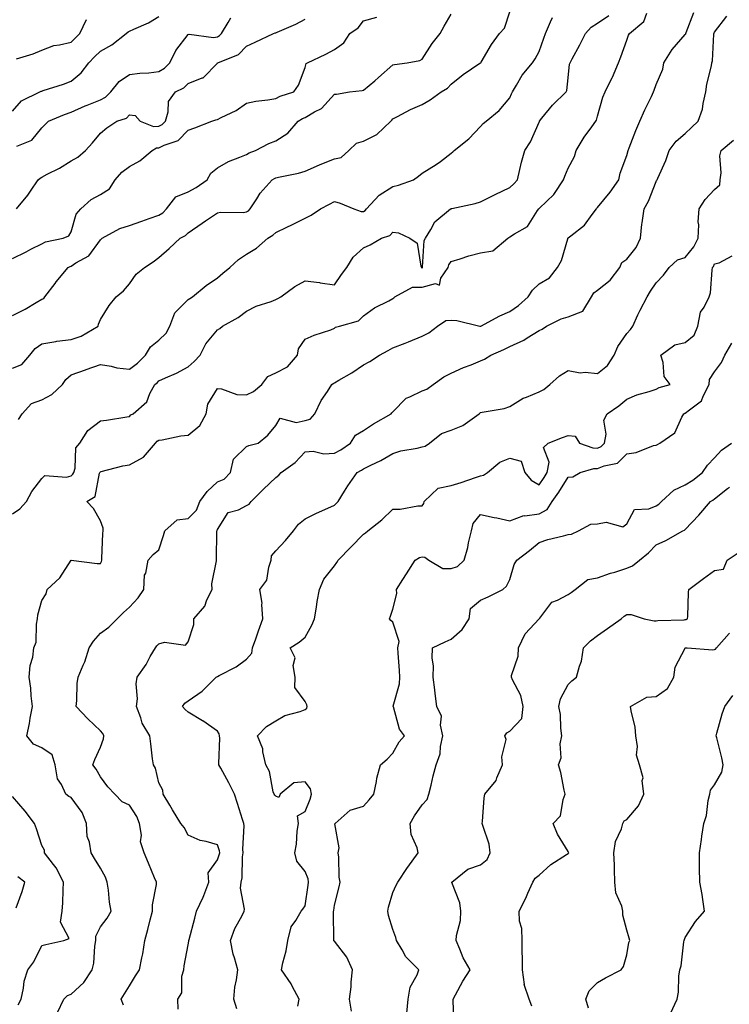
# Model space of a CAD drawing. Units: inches. Extents: x 1008083 to 1010723, y 7242458 to 7245098.
# Drawn here: x 1008700 to 1008943, y 7242720 to 7243057 of the extents above; entities that cross this region are included whole.
import ezdxf

# ---------------------------------------------------------------- set-up
doc = ezdxf.new("R2010")
doc.units = ezdxf.units.IN
doc.header["$MEASUREMENT"] = 0
doc.layers.add('Contour_10087242', color=7, linetype='Continuous', true_color=0x1d2828)

msp = doc.modelspace()

# ---------------------------------------------------------------- linework, layer by layer
at = {"layer": 'Contour_10087242'}
for points in [[(1008698.05, 7242937.51, 2941), (1008701.22, 7242938.75, 2941), (1008703.91, 7242941.92, 2941), (1008705.73, 7242944.24, 2941), (1008708.05, 7242945.85, 2941), (1008712.82, 7242946.69, 2941), (1008713.16, 7242946.81, 2941), (1008718.05, 7242947.37, 2941), (1008721.46, 7242948.51, 2941), (1008727.28, 7242951.92, 2941), (1008727.4, 7242952.57, 2941), (1008728.05, 7242954.21, 2941), (1008731.06, 7242958.91, 2941), (1008733.44, 7242961.92, 2941), (1008736, 7242963.97, 2941), (1008738.05, 7242966.39, 2941), (1008740.33, 7242969.64, 2941), (1008743.17, 7242971.92, 2941), (1008746.09, 7242973.88, 2941), (1008748.05, 7242975.34, 2941), (1008751.52, 7242978.45, 2941), (1008755.34, 7242981.92, 2941), (1008757.12, 7242982.85, 2941), (1008758.05, 7242983.81, 2941), (1008762.86, 7242987.11, 2941), (1008763.97, 7242987.84, 2941), (1008768.05, 7242990.57, 2941), (1008769.16, 7242990.81, 2941), (1008776.9, 7242990.77, 2941), (1008778.05, 7242990.93, 2941), (1008778.65, 7242991.32, 2941), (1008779.29, 7242991.92, 2941), (1008781.58, 7242995.45, 2941), (1008782.67, 7242997.3, 2941), (1008786.81, 7243001.92, 2941), (1008787.59, 7243002.38, 2941), (1008788.05, 7243002.59, 2941), (1008788.94, 7243002.81, 2941), (1008795.79, 7243004.18, 2941), (1008798.05, 7243004.8, 2941), (1008802.98, 7243006.99, 2941), (1008803.22, 7243007.09, 2941), (1008808.05, 7243009.08, 2941), (1008810.43, 7243009.54, 2941), (1008813.03, 7243011.92, 2941), (1008815.61, 7243014.36, 2941), (1008818.05, 7243015.13, 2941), (1008822.63, 7243017.34, 2941), (1008827.34, 7243021.92, 2941), (1008827.68, 7243022.29, 2941), (1008828.05, 7243022.7, 2941), (1008829.62, 7243023.49, 2941), (1008834.09, 7243025.88, 2941), (1008838.05, 7243027.64, 2941), (1008840.76, 7243029.21, 2941), (1008844.63, 7243031.92, 2941), (1008846.76, 7243033.21, 2941), (1008848.05, 7243034.6, 2941), (1008852.04, 7243037.93, 2941), (1008857.85, 7243041.72, 2941), (1008858.05, 7243041.86, 2941), (1008858.11, 7243041.92, 2941), (1008858.2, 7243042.07, 2941), (1008861.84, 7243048.13, 2941), (1008864.56, 7243051.92, 2941), (1008866.24, 7243053.73, 2941), (1008868.05, 7243059.29, 2941)], [(1008698.05, 7242955.57, 2942), (1008702.29, 7242957.68, 2942), (1008706.09, 7242959.96, 2942), (1008708.05, 7242961.08, 2942), (1008708.67, 7242961.3, 2942), (1008709.03, 7242961.92, 2942), (1008712.54, 7242966.41, 2942), (1008712.98, 7242966.99, 2942), (1008717.01, 7242971.92, 2942), (1008717.66, 7242972.31, 2942), (1008718.05, 7242972.44, 2942), (1008719.6, 7242973.47, 2942), (1008724.05, 7242975.92, 2942), (1008728.05, 7242981.41, 2942), (1008728.32, 7242981.65, 2942), (1008728.64, 7242981.92, 2942), (1008734.75, 7242985.22, 2942), (1008738.05, 7242986.28, 2942), (1008742.22, 7242987.75, 2942), (1008744.76, 7242988.63, 2942), (1008748.05, 7242989.77, 2942), (1008749.38, 7242990.59, 2942), (1008750.66, 7242991.92, 2942), (1008753.84, 7242996.13, 2942), (1008758.05, 7242997.84, 2942), (1008760.76, 7242999.21, 2942), (1008764.54, 7243001.92, 2942), (1008765.82, 7243004.15, 2942), (1008768.05, 7243005.96, 2942), (1008771.8, 7243008.17, 2942), (1008775.71, 7243009.58, 2942), (1008778.05, 7243010.6, 2942), (1008778.9, 7243011.07, 2942), (1008781.06, 7243011.92, 2942), (1008785.67, 7243014.3, 2942), (1008788.05, 7243015.25, 2942), (1008792.12, 7243017.85, 2942), (1008795.73, 7243021.92, 2942), (1008797.15, 7243022.82, 2942), (1008798.05, 7243023.18, 2942), (1008801.25, 7243025.12, 2942), (1008803.66, 7243026.31, 2942), (1008808.05, 7243031.14, 2942), (1008808.78, 7243031.19, 2942), (1008813.26, 7243031.92, 2942), (1008817.53, 7243032.44, 2942), (1008818.05, 7243032.55, 2942), (1008821.85, 7243035.72, 2942), (1008823.16, 7243036.81, 2942), (1008828.05, 7243041.2, 2942), (1008828.63, 7243041.34, 2942), (1008832.9, 7243041.92, 2942), (1008837.29, 7243042.68, 2942), (1008838.05, 7243043.11, 2942), (1008841.55, 7243048.42, 2942), (1008844.26, 7243051.92, 2942), (1008845.6, 7243054.37, 2942), (1008848.05, 7243058.52, 2942)], [(1008698.05, 7242887.75, 2939), (1008700.46, 7242889.51, 2939), (1008702.76, 7242891.92, 2939), (1008704.57, 7242895.4, 2939), (1008708.05, 7242899.79, 2939), (1008709.09, 7242900.88, 2939), (1008716.42, 7242900.29, 2939), (1008718.05, 7242900.79, 2939), (1008718.68, 7242901.29, 2939), (1008719, 7242901.92, 2939), (1008719.44, 7242903.31, 2939), (1008719.7, 7242910.27, 2939), (1008720.98, 7242911.92, 2939), (1008723.73, 7242916.24, 2939), (1008728.05, 7242919.53, 2939), (1008730.19, 7242919.78, 2939), (1008737.04, 7242920.91, 2939), (1008738.05, 7242921.05, 2939), (1008738.43, 7242921.54, 2939), (1008739.21, 7242921.92, 2939), (1008743.94, 7242926.03, 2939), (1008744.97, 7242928.84, 2939), (1008746.61, 7242931.92, 2939), (1008747.42, 7242932.55, 2939), (1008748.05, 7242933.15, 2939), (1008750.35, 7242934.22, 2939), (1008754.13, 7242935.84, 2939), (1008758.05, 7242937.94, 2939), (1008760.14, 7242939.83, 2939), (1008762.17, 7242941.92, 2939), (1008764.11, 7242945.86, 2939), (1008768.05, 7242950.61, 2939), (1008768.92, 7242951.05, 2939), (1008769.83, 7242951.92, 2939), (1008775.11, 7242954.86, 2939), (1008778.05, 7242956.99, 2939), (1008781.28, 7242958.69, 2939), (1008786.46, 7242960.33, 2939), (1008788.05, 7242960.96, 2939), (1008788.69, 7242961.28, 2939), (1008789.78, 7242961.92, 2939), (1008794.58, 7242965.39, 2939), (1008798.05, 7242967.34, 2939), (1008802.95, 7242966.82, 2939), (1008803.24, 7242966.73, 2939), (1008808.05, 7242966, 2939), (1008810.44, 7242969.53, 2939), (1008812.3, 7242971.92, 2939), (1008814.51, 7242975.46, 2939), (1008818.05, 7242978.7, 2939), (1008820.24, 7242979.73, 2939), (1008824.19, 7242981.92, 2939), (1008827.05, 7242982.92, 2939), (1008828.05, 7242984.04, 2939), (1008829.95, 7242983.82, 2939), (1008833.89, 7242981.92, 2939), (1008836.36, 7242980.23, 2939), (1008837.6, 7242972.37, 2939), (1008837.81, 7242971.92, 2939), (1008837.96, 7242971.83, 2939), (1008838.05, 7242971.84, 2939), (1008838.12, 7242971.85, 2939), (1008838.16, 7242971.92, 2939), (1008838.21, 7242972.08, 2939), (1008838.76, 7242981.21, 2939), (1008839.17, 7242981.92, 2939), (1008841.03, 7242984.9, 2939), (1008842.38, 7242987.59, 2939), (1008847.73, 7242991.92, 2939), (1008847.95, 7242992.02, 2939), (1008848.05, 7242992.05, 2939), (1008848.23, 7242992.1, 2939), (1008856.21, 7242993.76, 2939), (1008858.05, 7242994.35, 2939), (1008863.01, 7242996.88, 2939), (1008863.06, 7242996.91, 2939), (1008868.05, 7242999.32, 2939), (1008869.42, 7243000.55, 2939), (1008870.64, 7243001.92, 2939), (1008871.53, 7243005.4, 2939), (1008872.08, 7243007.89, 2939), (1008873.21, 7243011.92, 2939), (1008875.07, 7243014.9, 2939), (1008878.05, 7243021.6, 2939), (1008878.17, 7243021.8, 2939), (1008878.24, 7243021.92, 2939), (1008879.05, 7243022.92, 2939), (1008882.59, 7243027.38, 2939), (1008887.26, 7243031.92, 2939), (1008887.58, 7243032.39, 2939), (1008888.05, 7243036.71, 2939), (1008888.51, 7243041.46, 2939), (1008888.66, 7243041.92, 2939), (1008889.34, 7243043.21, 2939), (1008891.95, 7243048.02, 2939), (1008893.94, 7243051.92, 2939), (1008895.92, 7243054.05, 2939), (1008898.05, 7243055.47, 2939), (1008901.89, 7243058.08, 2939)], [(1008698.05, 7243025.38, 2946), (1008701.04, 7243028.93, 2946), (1008707.29, 7243031.92, 2946), (1008707.83, 7243032.14, 2946), (1008708.05, 7243032.21, 2946), (1008708.51, 7243032.38, 2946), (1008715.38, 7243034.59, 2946), (1008718.05, 7243035.65, 2946), (1008721.52, 7243038.45, 2946), (1008724.11, 7243041.92, 2946), (1008726.09, 7243043.88, 2946), (1008728.05, 7243045.82, 2946), (1008731.94, 7243048.03, 2946), (1008736.81, 7243051.92, 2946), (1008737.5, 7243052.47, 2946), (1008738.05, 7243052.67, 2946), (1008739.52, 7243053.39, 2946), (1008744.48, 7243055.49, 2946), (1008748.05, 7243057.75, 2946)], [(1008698.05, 7242974.98, 2943), (1008702.66, 7242977.31, 2943), (1008704.27, 7242978.14, 2943), (1008708.05, 7242980.06, 2943), (1008709.28, 7242980.69, 2943), (1008715.37, 7242981.92, 2943), (1008717.21, 7242982.76, 2943), (1008718.05, 7242984.12, 2943), (1008719.81, 7242990.16, 2943), (1008721.34, 7242991.92, 2943), (1008724.85, 7242995.12, 2943), (1008728.05, 7242996.92, 2943), (1008731.15, 7242998.82, 2943), (1008733.09, 7243001.92, 2943), (1008735.42, 7243004.55, 2943), (1008738.05, 7243006.42, 2943), (1008741.59, 7243008.38, 2943), (1008745.71, 7243011.92, 2943), (1008747.2, 7243012.77, 2943), (1008748.05, 7243012.82, 2943), (1008749.86, 7243013.73, 2943), (1008754.67, 7243015.3, 2943), (1008758.05, 7243018.81, 2943), (1008760.3, 7243019.67, 2943), (1008766.16, 7243021.92, 2943), (1008767.56, 7243022.41, 2943), (1008768.05, 7243022.51, 2943), (1008769.3, 7243023.17, 2943), (1008774.43, 7243025.54, 2943), (1008778.05, 7243028.06, 2943), (1008781.2, 7243028.77, 2943), (1008785.31, 7243029.18, 2943), (1008788.05, 7243029.66, 2943), (1008789.5, 7243030.47, 2943), (1008794.19, 7243031.92, 2943), (1008795.74, 7243034.23, 2943), (1008798.05, 7243040.26, 2943), (1008798.36, 7243041.61, 2943), (1008798.9, 7243041.92, 2943), (1008805.09, 7243044.88, 2943), (1008808.05, 7243046.38, 2943), (1008811.32, 7243048.65, 2943), (1008813.32, 7243051.92, 2943), (1008816.15, 7243053.82, 2943), (1008818.05, 7243056.23, 2943), (1008822.54, 7243057.43, 2943)], [(1008699.31, 7242991.92, 2944), (1008703.29, 7242996.68, 2944), (1008704.16, 7242998.03, 2944), (1008706.78, 7243001.92, 2944), (1008707.5, 7243002.47, 2944), (1008708.05, 7243002.75, 2944), (1008709.9, 7243003.77, 2944), (1008714.04, 7243005.93, 2944), (1008718.05, 7243008.43, 2944), (1008720.32, 7243009.65, 2944), (1008722.96, 7243011.92, 2944), (1008725.39, 7243014.58, 2944), (1008728.05, 7243017.82, 2944), (1008730.31, 7243019.66, 2944), (1008733.71, 7243021.92, 2944), (1008736.96, 7243023.01, 2944), (1008738.05, 7243024.05, 2944), (1008739.97, 7243023.84, 2944), (1008741.62, 7243021.92, 2944), (1008746.26, 7243020.13, 2944), (1008748.05, 7243020.24, 2944), (1008749.17, 7243020.8, 2944), (1008750.26, 7243021.92, 2944), (1008751.24, 7243025.11, 2944), (1008751.32, 7243028.65, 2944), (1008753.75, 7243031.92, 2944), (1008756.63, 7243033.34, 2944), (1008758.05, 7243034.78, 2944), (1008762.84, 7243036.71, 2944), (1008763.21, 7243036.76, 2944), (1008768.05, 7243041.7, 2944), (1008768.13, 7243041.84, 2944), (1008768.22, 7243041.92, 2944), (1008775.27, 7243044.7, 2944), (1008778.05, 7243047.56, 2944), (1008781.03, 7243048.94, 2944), (1008787.23, 7243051.92, 2944), (1008787.84, 7243052.13, 2944), (1008788.05, 7243052.13, 2944), (1008788.46, 7243052.33, 2944), (1008794.85, 7243055.12, 2944), (1008798.05, 7243056.83, 2944)], [(1008699.38, 7243043.25, 2947), (1008705.08, 7243044.89, 2947), (1008708.05, 7243046.16, 2947), (1008712.16, 7243047.81, 2947), (1008714.1, 7243047.97, 2947), (1008718.05, 7243048.97, 2947), (1008719.53, 7243050.44, 2947), (1008721.03, 7243051.92, 2947), (1008723.3, 7243056.67, 2947)], [(1008699.51, 7243013.38, 2945), (1008704.57, 7243015.4, 2945), (1008708.05, 7243019.67, 2945), (1008709.14, 7243020.83, 2945), (1008710.3, 7243021.92, 2945), (1008715.73, 7243024.24, 2945), (1008718.05, 7243024.98, 2945), (1008722.84, 7243027.13, 2945), (1008723.52, 7243027.39, 2945), (1008728.05, 7243029.27, 2945), (1008729.83, 7243030.14, 2945), (1008731.65, 7243031.92, 2945), (1008734.45, 7243035.52, 2945), (1008738.05, 7243037.89, 2945), (1008741.58, 7243038.39, 2945), (1008744.63, 7243038.5, 2945), (1008748.05, 7243038.91, 2945), (1008749.93, 7243040.04, 2945), (1008751.8, 7243041.92, 2945), (1008753.85, 7243046.12, 2945), (1008758.05, 7243051.51, 2945), (1008758.36, 7243051.61, 2945), (1008766.7, 7243050.57, 2945), (1008768.05, 7243050.78, 2945), (1008768.79, 7243051.18, 2945), (1008769.51, 7243051.92, 2945), (1008771.78, 7243055.65, 2945), (1008772.7, 7243057.27, 2945)], [(1008700, 7242919.97, 2940), (1008701.27, 7242921.92, 2940), (1008704.53, 7242925.44, 2940), (1008708.05, 7242926.73, 2940), (1008711.48, 7242928.49, 2940), (1008715.14, 7242931.92, 2940), (1008716.26, 7242933.71, 2940), (1008718.05, 7242935.24, 2940), (1008722.96, 7242937.01, 2940), (1008723.23, 7242937.1, 2940), (1008728.05, 7242938.8, 2940), (1008731.75, 7242938.22, 2940), (1008733.72, 7242937.59, 2940), (1008738.05, 7242937.13, 2940), (1008740.7, 7242939.27, 2940), (1008743.49, 7242941.92, 2940), (1008745.18, 7242944.79, 2940), (1008748.05, 7242947.1, 2940), (1008750.53, 7242949.44, 2940), (1008751.77, 7242951.92, 2940), (1008753.51, 7242956.46, 2940), (1008758.05, 7242960.97, 2940), (1008758.63, 7242961.34, 2940), (1008759.52, 7242961.92, 2940), (1008764.17, 7242965.8, 2940), (1008768.05, 7242968.42, 2940), (1008769.96, 7242970.01, 2940), (1008772.36, 7242971.92, 2940), (1008775.27, 7242974.7, 2940), (1008778.05, 7242976.43, 2940), (1008781.44, 7242978.53, 2940), (1008785.28, 7242981.92, 2940), (1008787.02, 7242982.95, 2940), (1008788.05, 7242983.88, 2940), (1008791.81, 7242985.68, 2940), (1008793.51, 7242986.46, 2940), (1008798.05, 7242988.8, 2940), (1008800.13, 7242989.84, 2940), (1008803.27, 7242991.92, 2940), (1008806.42, 7242993.55, 2940), (1008808.05, 7242994.5, 2940), (1008810, 7242993.87, 2940), (1008814.7, 7242991.92, 2940), (1008817.22, 7242991.09, 2940), (1008818.05, 7242991.12, 2940), (1008818.58, 7242991.39, 2940), (1008819.07, 7242991.92, 2940), (1008823.36, 7242996.61, 2940), (1008828.05, 7242999.66, 2940), (1008829.93, 7243000.04, 2940), (1008835.07, 7243001.92, 2940), (1008836.81, 7243003.16, 2940), (1008838.05, 7243004.18, 2940), (1008842.89, 7243007.08, 2940), (1008844.29, 7243008.16, 2940), (1008848.05, 7243010.96, 2940), (1008848.55, 7243011.42, 2940), (1008849.07, 7243011.92, 2940), (1008854.03, 7243015.94, 2940), (1008858.05, 7243020.1, 2940), (1008858.88, 7243021.09, 2940), (1008859.98, 7243021.92, 2940), (1008864.37, 7243025.6, 2940), (1008868.05, 7243029.9, 2940), (1008868.64, 7243031.33, 2940), (1008868.92, 7243031.92, 2940), (1008870.36, 7243034.23, 2940), (1008872.32, 7243037.65, 2940), (1008875.86, 7243041.92, 2940), (1008876.77, 7243043.2, 2940), (1008878.05, 7243045.74, 2940), (1008879.64, 7243050.33, 2940), (1008880.25, 7243051.92, 2940), (1008882.01, 7243055.88, 2940), (1008882.59, 7243057.38, 2940)], [(1008713.44, 7242717.31, 2938), (1008715.57, 7242721.92, 2938), (1008716.86, 7242723.11, 2938), (1008718.05, 7242723.63, 2938), (1008722.42, 7242727.55, 2938), (1008725.19, 7242731.92, 2938), (1008725.78, 7242734.19, 2938), (1008726.11, 7242739.98, 2938), (1008726.47, 7242741.92, 2938), (1008726.54, 7242743.43, 2938), (1008728.05, 7242746.62, 2938), (1008730.41, 7242749.56, 2938), (1008731.76, 7242751.92, 2938), (1008731.16, 7242755.03, 2938), (1008730.85, 7242759.12, 2938), (1008730.41, 7242761.92, 2938), (1008729.75, 7242763.62, 2938), (1008728.05, 7242766.71, 2938), (1008726.08, 7242769.95, 2938), (1008724.84, 7242771.92, 2938), (1008724.37, 7242775.6, 2938), (1008723.57, 7242777.44, 2938), (1008723.29, 7242781.92, 2938), (1008721.8, 7242785.67, 2938), (1008718.05, 7242790.85, 2938), (1008717.31, 7242791.18, 2938), (1008716.18, 7242791.92, 2938), (1008714.71, 7242795.26, 2938), (1008713.33, 7242797.2, 2938), (1008712.59, 7242801.92, 2938), (1008711.57, 7242805.44, 2938), (1008708.05, 7242807.74, 2938), (1008705.19, 7242809.06, 2938), (1008702.85, 7242811.92, 2938), (1008703.82, 7242816.15, 2938), (1008704.08, 7242817.95, 2938), (1008704.86, 7242821.92, 2938), (1008704.4, 7242825.57, 2938), (1008704.31, 7242828.18, 2938), (1008703.73, 7242831.92, 2938), (1008704.08, 7242835.89, 2938), (1008704.95, 7242838.82, 2938), (1008705.34, 7242841.92, 2938), (1008706.05, 7242843.92, 2938), (1008706.18, 7242850.05, 2938), (1008706.59, 7242851.92, 2938), (1008706.7, 7242853.27, 2938), (1008708.05, 7242858.08, 2938), (1008709.51, 7242860.46, 2938), (1008709.8, 7242861.92, 2938), (1008714.14, 7242865.83, 2938), (1008718.06, 7242871.91, 2938), (1008726.9, 7242870.77, 2938), (1008728.05, 7242870.77, 2938), (1008728.48, 7242871.49, 2938), (1008728.54, 7242871.92, 2938), (1008728.57, 7242872.44, 2938), (1008728.89, 7242881.08, 2938), (1008728.96, 7242881.92, 2938), (1008729.02, 7242882.89, 2938), (1008728.05, 7242885.37, 2938), (1008725.7, 7242889.57, 2938), (1008723.37, 7242891.92, 2938), (1008726.29, 7242893.68, 2938), (1008727.78, 7242901.65, 2938), (1008727.91, 7242901.92, 2938), (1008727.94, 7242902.03, 2938), (1008728.05, 7242902.15, 2938), (1008728.33, 7242902.2, 2938), (1008735.77, 7242904.2, 2938), (1008738.05, 7242904.52, 2938), (1008742.84, 7242907.13, 2938), (1008746.87, 7242911.92, 2938), (1008747.41, 7242912.56, 2938), (1008748.05, 7242912.96, 2938), (1008749.21, 7242913.08, 2938), (1008755.55, 7242914.42, 2938), (1008758.05, 7242914.62, 2938), (1008762.07, 7242917.9, 2938), (1008764.27, 7242921.92, 2938), (1008764.79, 7242925.18, 2938), (1008768.05, 7242930.57, 2938), (1008769.51, 7242930.46, 2938), (1008774.67, 7242928.54, 2938), (1008778.05, 7242928.4, 2938), (1008780.46, 7242929.51, 2938), (1008783.29, 7242931.92, 2938), (1008785.25, 7242934.72, 2938), (1008788.05, 7242935.91, 2938), (1008792.02, 7242937.95, 2938), (1008795.48, 7242941.92, 2938), (1008795.83, 7242944.14, 2938), (1008798.05, 7242947.39, 2938), (1008801.2, 7242948.77, 2938), (1008806.81, 7242950.68, 2938), (1008808.05, 7242951.16, 2938), (1008808.46, 7242951.51, 2938), (1008809.77, 7242951.92, 2938), (1008816.31, 7242953.66, 2938), (1008818.05, 7242955.37, 2938), (1008821.78, 7242958.19, 2938), (1008826.65, 7242960.52, 2938), (1008828.05, 7242961.3, 2938), (1008828.41, 7242961.56, 2938), (1008828.68, 7242961.92, 2938), (1008834.81, 7242965.16, 2938), (1008838.05, 7242965.17, 2938), (1008842.59, 7242966.46, 2938), (1008844.05, 7242965.92, 2938), (1008844.44, 7242968.31, 2938), (1008846.93, 7242971.92, 2938), (1008847.18, 7242972.79, 2938), (1008848.05, 7242974.01, 2938), (1008851.02, 7242974.89, 2938), (1008854.04, 7242975.93, 2938), (1008858.05, 7242976.96, 2938), (1008862.29, 7242977.68, 2938), (1008867.33, 7242981.92, 2938), (1008867.75, 7242982.22, 2938), (1008868.05, 7242982.43, 2938), (1008869.62, 7242983.49, 2938), (1008874.06, 7242985.91, 2938), (1008877.54, 7242991.41, 2938), (1008877.92, 7242991.92, 2938), (1008877.99, 7242991.98, 2938), (1008878.05, 7242992.06, 2938), (1008880.69, 7242994.56, 2938), (1008883.13, 7242996.84, 2938), (1008883.33, 7242997.2, 2938), (1008886.37, 7243001.92, 2938), (1008886.83, 7243003.14, 2938), (1008888.05, 7243005.9, 2938), (1008890.11, 7243009.86, 2938), (1008890.68, 7243011.92, 2938), (1008893.5, 7243016.47, 2938), (1008896.1, 7243019.97, 2938), (1008897.5, 7243021.92, 2938), (1008897.72, 7243022.25, 2938), (1008898.05, 7243023.61, 2938), (1008899.86, 7243030.11, 2938), (1008900.64, 7243031.92, 2938), (1008903.08, 7243036.89, 2938), (1008903.11, 7243036.98, 2938), (1008905.17, 7243041.92, 2938), (1008906.05, 7243043.92, 2938), (1008908.05, 7243049.62, 2938), (1008908.66, 7243051.31, 2938), (1008908.92, 7243051.92, 2938), (1008913.93, 7243056.04, 2938), (1008914.92, 7243058.8, 2938)], [(1008735.92, 7242719.79, 2937), (1008735.18, 7242721.92, 2937), (1008736.26, 7242723.71, 2937), (1008738.05, 7242726.48, 2937), (1008740.1, 7242729.87, 2937), (1008741.45, 7242731.92, 2937), (1008742.19, 7242736.06, 2937), (1008742.58, 7242737.39, 2937), (1008743.2, 7242741.92, 2937), (1008744.28, 7242745.69, 2937), (1008745.09, 7242748.96, 2937), (1008745.89, 7242751.92, 2937), (1008745.83, 7242754.14, 2937), (1008747.21, 7242761.08, 2937), (1008747.18, 7242761.92, 2937), (1008746.58, 7242763.39, 2937), (1008744.47, 7242768.34, 2937), (1008743.06, 7242771.92, 2937), (1008741.82, 7242775.69, 2937), (1008742.06, 7242777.91, 2937), (1008741.4, 7242781.92, 2937), (1008740.49, 7242784.36, 2937), (1008738.05, 7242788.23, 2937), (1008735.5, 7242789.37, 2937), (1008733.04, 7242791.92, 2937), (1008730.62, 7242794.49, 2937), (1008728.05, 7242797.87, 2937), (1008726.59, 7242800.46, 2937), (1008725.42, 7242801.92, 2937), (1008726.18, 7242803.79, 2937), (1008728.05, 7242807.99, 2937), (1008729.09, 7242810.88, 2937), (1008729.21, 7242811.92, 2937), (1008728.86, 7242812.73, 2937), (1008728.05, 7242813.55, 2937), (1008723.78, 7242817.65, 2937), (1008719.8, 7242821.92, 2937), (1008720.05, 7242823.92, 2937), (1008720.16, 7242829.81, 2937), (1008720.5, 7242831.92, 2937), (1008722.19, 7242836.06, 2937), (1008722.76, 7242837.21, 2937), (1008724.2, 7242841.92, 2937), (1008725.74, 7242844.23, 2937), (1008728.05, 7242846.94, 2937), (1008730.9, 7242849.07, 2937), (1008733.77, 7242851.92, 2937), (1008735.98, 7242853.99, 2937), (1008738.05, 7242855.83, 2937), (1008740.97, 7242859, 2937), (1008742.92, 7242861.92, 2937), (1008743.17, 7242866.8, 2937), (1008743.59, 7242867.46, 2937), (1008744.4, 7242871.92, 2937), (1008746.09, 7242873.88, 2937), (1008748.05, 7242875.42, 2937), (1008749.64, 7242880.33, 2937), (1008750.12, 7242881.92, 2937), (1008754.25, 7242885.72, 2937), (1008758.05, 7242886.1, 2937), (1008760.92, 7242889.05, 2937), (1008762.11, 7242891.92, 2937), (1008764.57, 7242895.4, 2937), (1008768.05, 7242898.64, 2937), (1008770.38, 7242899.59, 2937), (1008772.56, 7242901.92, 2937), (1008773.55, 7242906.42, 2937), (1008778.05, 7242910.72, 2937), (1008778.83, 7242911.14, 2937), (1008781.99, 7242911.92, 2937), (1008785.35, 7242914.62, 2937), (1008788.05, 7242917.96, 2937), (1008789.54, 7242920.43, 2937), (1008795.04, 7242918.91, 2937), (1008798.05, 7242919.7, 2937), (1008799.83, 7242920.14, 2937), (1008801.35, 7242921.92, 2937), (1008803.53, 7242926.44, 2937), (1008805.74, 7242929.61, 2937), (1008807.23, 7242931.92, 2937), (1008807.64, 7242932.33, 2937), (1008808.05, 7242932.54, 2937), (1008809.55, 7242933.42, 2937), (1008814.01, 7242935.96, 2937), (1008818.05, 7242938.64, 2937), (1008820.22, 7242939.75, 2937), (1008823.53, 7242941.92, 2937), (1008826.41, 7242943.56, 2937), (1008828.05, 7242944.46, 2937), (1008832.22, 7242946.09, 2937), (1008833.43, 7242946.54, 2937), (1008838.05, 7242948.41, 2937), (1008840.39, 7242949.58, 2937), (1008843.29, 7242951.92, 2937), (1008846.14, 7242953.83, 2937), (1008848.05, 7242953.97, 2937), (1008849.91, 7242953.78, 2937), (1008857.84, 7242951.92, 2937), (1008857.99, 7242951.86, 2937), (1008858.05, 7242951.87, 2937), (1008858.09, 7242951.88, 2937), (1008858.15, 7242951.92, 2937), (1008864.6, 7242955.37, 2937), (1008868.05, 7242956.94, 2937), (1008871.06, 7242958.91, 2937), (1008874.29, 7242961.92, 2937), (1008875.78, 7242964.19, 2937), (1008878.05, 7242966.34, 2937), (1008881.62, 7242968.35, 2937), (1008884.3, 7242971.92, 2937), (1008885.67, 7242974.3, 2937), (1008887.85, 7242981.72, 2937), (1008887.93, 7242981.92, 2937), (1008887.98, 7242981.99, 2937), (1008888.05, 7242982.06, 2937), (1008888.89, 7242982.76, 2937), (1008893.53, 7242986.44, 2937), (1008896.16, 7242990.03, 2937), (1008897.64, 7242991.92, 2937), (1008897.8, 7242992.17, 2937), (1008898.05, 7242992.43, 2937), (1008902.31, 7242997.66, 2937), (1008905.29, 7243001.92, 2937), (1008905.78, 7243004.19, 2937), (1008908.05, 7243010.15, 2937), (1008908.57, 7243011.92, 2937), (1008908.9, 7243012.77, 2937), (1008911.17, 7243018.8, 2937), (1008912.46, 7243021.92, 2937), (1008914.16, 7243025.81, 2937), (1008916.45, 7243030.32, 2937), (1008917.22, 7243031.92, 2937), (1008917.42, 7243032.55, 2937), (1008918.05, 7243034.46, 2937), (1008920.32, 7243039.65, 2937), (1008920.73, 7243041.92, 2937), (1008923.51, 7243046.46, 2937), (1008928.05, 7243051.52, 2937), (1008928.2, 7243051.77, 2937), (1008928.23, 7243051.92, 2937), (1008928.35, 7243052.22, 2937), (1008930.92, 7243059.05, 2937)], [(1008754.63, 7242718.5, 2936), (1008754.49, 7242721.92, 2936), (1008755.9, 7242724.07, 2936), (1008755.94, 7242729.81, 2936), (1008756.55, 7242731.92, 2936), (1008756.67, 7242733.3, 2936), (1008758.05, 7242740.41, 2936), (1008758.29, 7242741.68, 2936), (1008758.31, 7242741.92, 2936), (1008758.39, 7242742.26, 2936), (1008760.4, 7242749.57, 2936), (1008760.88, 7242751.92, 2936), (1008763.25, 7242756.72, 2936), (1008763.41, 7242757.28, 2936), (1008765.17, 7242761.92, 2936), (1008764.86, 7242765.11, 2936), (1008768.05, 7242769.52, 2936), (1008768.72, 7242771.25, 2936), (1008768.84, 7242771.92, 2936), (1008768.75, 7242772.62, 2936), (1008768.05, 7242774.58, 2936), (1008764.23, 7242775.74, 2936), (1008762.2, 7242776.07, 2936), (1008758.05, 7242777.98, 2936), (1008756.72, 7242780.59, 2936), (1008755.51, 7242781.92, 2936), (1008752.76, 7242786.63, 2936), (1008751.77, 7242788.2, 2936), (1008749.48, 7242791.92, 2936), (1008749.44, 7242793.31, 2936), (1008748.05, 7242795.82, 2936), (1008746.93, 7242800.8, 2936), (1008746.17, 7242801.92, 2936), (1008745.9, 7242804.07, 2936), (1008745.26, 7242809.13, 2936), (1008744.92, 7242811.92, 2936), (1008742.36, 7242816.23, 2936), (1008741.92, 7242818.05, 2936), (1008740.45, 7242821.92, 2936), (1008740.71, 7242824.58, 2936), (1008740.3, 7242829.67, 2936), (1008740.61, 7242831.92, 2936), (1008743.66, 7242836.31, 2936), (1008745.12, 7242838.99, 2936), (1008746.84, 7242841.92, 2936), (1008747.36, 7242842.61, 2936), (1008748.05, 7242843.29, 2936), (1008749.99, 7242843.86, 2936), (1008757.15, 7242842.82, 2936), (1008758.05, 7242843.96, 2936), (1008759.99, 7242849.98, 2936), (1008759.98, 7242851.92, 2936), (1008763.73, 7242856.24, 2936), (1008764.5, 7242858.37, 2936), (1008766.26, 7242861.92, 2936), (1008766.15, 7242863.82, 2936), (1008767.78, 7242871.65, 2936), (1008767.75, 7242871.92, 2936), (1008767.8, 7242872.17, 2936), (1008767.89, 7242881.76, 2936), (1008767.91, 7242881.92, 2936), (1008767.98, 7242881.99, 2936), (1008768.05, 7242882.37, 2936), (1008771.76, 7242888.21, 2936), (1008775.29, 7242889.16, 2936), (1008778.05, 7242890.57, 2936), (1008778.89, 7242891.08, 2936), (1008779.63, 7242891.92, 2936), (1008783.77, 7242896.2, 2936), (1008788.05, 7242900.13, 2936), (1008789.06, 7242900.91, 2936), (1008789.9, 7242901.92, 2936), (1008794.7, 7242905.27, 2936), (1008798.05, 7242908.93, 2936), (1008800.83, 7242909.14, 2936), (1008804.42, 7242908.29, 2936), (1008808.05, 7242908.43, 2936), (1008810.31, 7242909.66, 2936), (1008813.53, 7242911.92, 2936), (1008815.32, 7242914.65, 2936), (1008818.05, 7242916.25, 2936), (1008821.48, 7242918.49, 2936), (1008827.51, 7242921.92, 2936), (1008827.72, 7242922.25, 2936), (1008828.05, 7242922.58, 2936), (1008832.65, 7242927.32, 2936), (1008833.84, 7242927.71, 2936), (1008838.05, 7242929.81, 2936), (1008839.64, 7242930.33, 2936), (1008841.81, 7242931.92, 2936), (1008845.44, 7242934.53, 2936), (1008848.05, 7242935.78, 2936), (1008852.23, 7242937.74, 2936), (1008854.84, 7242938.71, 2936), (1008858.05, 7242940.04, 2936), (1008859.41, 7242940.56, 2936), (1008861.56, 7242941.92, 2936), (1008866.04, 7242943.93, 2936), (1008868.05, 7242944.98, 2936), (1008872.86, 7242947.11, 2936), (1008874.01, 7242947.88, 2936), (1008878.05, 7242950.35, 2936), (1008879.08, 7242950.89, 2936), (1008880.55, 7242951.92, 2936), (1008885.63, 7242954.34, 2936), (1008888.05, 7242955.04, 2936), (1008892.98, 7242956.99, 2936), (1008895.96, 7242961.92, 2936), (1008896.75, 7242963.22, 2936), (1008898.05, 7242964.13, 2936), (1008902.39, 7242967.58, 2936), (1008905.65, 7242971.92, 2936), (1008906.39, 7242973.58, 2936), (1008908.05, 7242974.74, 2936), (1008911.22, 7242978.75, 2936), (1008912.72, 7242981.92, 2936), (1008913.18, 7242986.79, 2936), (1008913.29, 7242987.16, 2936), (1008913.97, 7242991.92, 2936), (1008915.42, 7242994.55, 2936), (1008918.05, 7243001.34, 2936), (1008918.26, 7243001.71, 2936), (1008918.39, 7243001.92, 2936), (1008918.62, 7243002.49, 2936), (1008921.44, 7243008.53, 2936), (1008922.48, 7243011.92, 2936), (1008924.89, 7243015.08, 2936), (1008928.05, 7243017.72, 2936), (1008930.16, 7243019.81, 2936), (1008932.48, 7243021.92, 2936), (1008933.96, 7243026.01, 2936), (1008934.14, 7243028.01, 2936), (1008935.09, 7243031.92, 2936), (1008935.39, 7243034.58, 2936), (1008936.97, 7243040.84, 2936), (1008937.12, 7243041.92, 2936), (1008937.4, 7243042.57, 2936), (1008937.79, 7243051.66, 2936), (1008937.85, 7243051.92, 2936), (1008937.91, 7243052.06, 2936), (1008938.05, 7243052.32, 2936), (1008942.2, 7243057.77, 2936)], [(1008774.68, 7242718.55, 2935), (1008773.67, 7242721.92, 2935), (1008774.02, 7242725.95, 2935), (1008774.64, 7242728.51, 2935), (1008775.04, 7242731.92, 2935), (1008773.95, 7242736.02, 2935), (1008773.44, 7242737.31, 2935), (1008772.57, 7242741.92, 2935), (1008773.97, 7242746, 2935), (1008776.42, 7242750.29, 2935), (1008777.21, 7242751.92, 2935), (1008777.34, 7242752.63, 2935), (1008775.99, 7242759.86, 2935), (1008776.19, 7242761.92, 2935), (1008776.57, 7242763.4, 2935), (1008776.68, 7242770.55, 2935), (1008776.92, 7242771.92, 2935), (1008776.76, 7242773.21, 2935), (1008777.25, 7242781.12, 2935), (1008777.09, 7242781.92, 2935), (1008776.65, 7242783.32, 2935), (1008774.9, 7242788.77, 2935), (1008773.93, 7242791.92, 2935), (1008771.96, 7242795.83, 2935), (1008769.18, 7242800.79, 2935), (1008768.57, 7242801.92, 2935), (1008768.52, 7242802.39, 2935), (1008768.87, 7242811.1, 2935), (1008768.8, 7242811.92, 2935), (1008768.69, 7242812.56, 2935), (1008768.05, 7242813.47, 2935), (1008763.09, 7242816.96, 2935), (1008762.92, 7242817.05, 2935), (1008758.05, 7242819.96, 2935), (1008757.01, 7242820.88, 2935), (1008756.17, 7242821.92, 2935), (1008756.9, 7242823.07, 2935), (1008758.05, 7242823.86, 2935), (1008762.85, 7242827.12, 2935), (1008767.65, 7242831.92, 2935), (1008767.87, 7242832.1, 2935), (1008768.05, 7242832.17, 2935), (1008768.63, 7242832.5, 2935), (1008774.51, 7242835.46, 2935), (1008778.05, 7242838.06, 2935), (1008779.86, 7242840.11, 2935), (1008780.05, 7242841.92, 2935), (1008781.17, 7242845.04, 2935), (1008782.17, 7242847.8, 2935), (1008783.6, 7242851.92, 2935), (1008783.24, 7242856.73, 2935), (1008783.4, 7242857.27, 2935), (1008782.58, 7242861.92, 2935), (1008784.92, 7242865.05, 2935), (1008785.6, 7242869.47, 2935), (1008786.5, 7242871.92, 2935), (1008786.61, 7242873.36, 2935), (1008788.05, 7242875.16, 2935), (1008791.34, 7242878.63, 2935), (1008794.08, 7242881.92, 2935), (1008795.78, 7242884.19, 2935), (1008798.05, 7242886.01, 2935), (1008801.99, 7242887.98, 2935), (1008805.78, 7242889.65, 2935), (1008808.05, 7242890.7, 2935), (1008808.7, 7242891.27, 2935), (1008809.4, 7242891.92, 2935), (1008811.57, 7242895.44, 2935), (1008812.67, 7242897.3, 2935), (1008815.86, 7242901.92, 2935), (1008817.33, 7242902.64, 2935), (1008818.05, 7242903.13, 2935), (1008820.48, 7242904.35, 2935), (1008824, 7242905.97, 2935), (1008828.05, 7242908.39, 2935), (1008830.73, 7242909.24, 2935), (1008836.34, 7242910.21, 2935), (1008838.05, 7242910.64, 2935), (1008839.15, 7242910.82, 2935), (1008840.53, 7242911.92, 2935), (1008844.74, 7242915.23, 2935), (1008848.05, 7242916.34, 2935), (1008852.03, 7242917.94, 2935), (1008857.58, 7242921.92, 2935), (1008857.81, 7242922.16, 2935), (1008858.05, 7242922.37, 2935), (1008858.65, 7242922.52, 2935), (1008866.17, 7242923.8, 2935), (1008868.05, 7242924.4, 2935), (1008872.65, 7242927.32, 2935), (1008873.78, 7242927.65, 2935), (1008878.05, 7242929.42, 2935), (1008879.73, 7242930.24, 2935), (1008881.68, 7242931.92, 2935), (1008885.09, 7242934.88, 2935), (1008888.05, 7242936.7, 2935), (1008892.08, 7242935.95, 2935), (1008893.83, 7242936.14, 2935), (1008898.05, 7242935.66, 2935), (1008901.5, 7242938.47, 2935), (1008903.71, 7242941.92, 2935), (1008905.03, 7242944.94, 2935), (1008908.05, 7242949.32, 2935), (1008909.28, 7242950.69, 2935), (1008910.07, 7242951.92, 2935), (1008911.87, 7242955.74, 2935), (1008912.59, 7242957.38, 2935), (1008914.98, 7242961.92, 2935), (1008916.17, 7242963.8, 2935), (1008918.05, 7242966.68, 2935), (1008920.61, 7242969.36, 2935), (1008922.57, 7242971.92, 2935), (1008925.43, 7242974.54, 2935), (1008928.05, 7242975.34, 2935), (1008930.95, 7242979.02, 2935), (1008932.48, 7242981.92, 2935), (1008932.68, 7242986.55, 2935), (1008932.42, 7242987.55, 2935), (1008932.78, 7242991.92, 2935), (1008934.85, 7242995.12, 2935), (1008938.05, 7242998.53, 2935), (1008939.81, 7243000.16, 2935), (1008940.01, 7243001.92, 2935), (1008940.36, 7243004.23, 2935), (1008939.83, 7243010.14, 2935), (1008940.31, 7243011.92, 2935), (1008944.58, 7243015.39, 2935)], [(1008795.6, 7242719.47, 2934), (1008796.07, 7242721.92, 2934), (1008793.61, 7242726.36, 2934), (1008793.24, 7242727.11, 2934), (1008789.94, 7242731.92, 2934), (1008790.43, 7242734.3, 2934), (1008791.55, 7242738.42, 2934), (1008792.16, 7242741.92, 2934), (1008793.3, 7242746.67, 2934), (1008794.91, 7242748.78, 2934), (1008796.75, 7242751.92, 2934), (1008797.27, 7242752.7, 2934), (1008798.05, 7242753.81, 2934), (1008799.12, 7242760.85, 2934), (1008799.26, 7242761.92, 2934), (1008799.09, 7242762.96, 2934), (1008798.05, 7242765.57, 2934), (1008795.21, 7242769.08, 2934), (1008794.58, 7242771.92, 2934), (1008795.07, 7242774.9, 2934), (1008795.39, 7242779.26, 2934), (1008795.77, 7242781.92, 2934), (1008795.41, 7242784.56, 2934), (1008798.05, 7242786.04, 2934), (1008799.78, 7242790.19, 2934), (1008800.2, 7242791.92, 2934), (1008799.94, 7242793.81, 2934), (1008798.05, 7242796.18, 2934), (1008794.14, 7242795.83, 2934), (1008789.5, 7242791.92, 2934), (1008789.11, 7242790.86, 2934), (1008788.05, 7242791.26, 2934), (1008787.7, 7242791.57, 2934), (1008787.47, 7242791.92, 2934), (1008787.17, 7242792.8, 2934), (1008785.88, 7242799.75, 2934), (1008784.6, 7242801.92, 2934), (1008783.6, 7242806.37, 2934), (1008783.6, 7242807.47, 2934), (1008781.78, 7242811.92, 2934), (1008784.84, 7242815.13, 2934), (1008788.05, 7242817.02, 2934), (1008791.13, 7242818.84, 2934), (1008796.34, 7242820.21, 2934), (1008798.05, 7242820.88, 2934), (1008798.61, 7242821.36, 2934), (1008798.74, 7242821.92, 2934), (1008798.59, 7242822.46, 2934), (1008798.05, 7242823.56, 2934), (1008794.57, 7242828.44, 2934), (1008794.66, 7242831.92, 2934), (1008794, 7242835.97, 2934), (1008794.67, 7242838.54, 2934), (1008792.98, 7242841.92, 2934), (1008796.06, 7242843.91, 2934), (1008798.05, 7242845.56, 2934), (1008800.32, 7242849.65, 2934), (1008801.29, 7242851.92, 2934), (1008801.96, 7242855.83, 2934), (1008802.2, 7242857.77, 2934), (1008802.99, 7242861.92, 2934), (1008804.5, 7242865.47, 2934), (1008808.05, 7242870.02, 2934), (1008808.85, 7242871.12, 2934), (1008809.4, 7242871.92, 2934), (1008813.63, 7242876.34, 2934), (1008818.05, 7242880.84, 2934), (1008818.69, 7242881.28, 2934), (1008819.47, 7242881.92, 2934), (1008824.32, 7242885.65, 2934), (1008828.05, 7242889.35, 2934), (1008830.58, 7242889.39, 2934), (1008836.61, 7242890.48, 2934), (1008838.05, 7242890.52, 2934), (1008838.68, 7242891.29, 2934), (1008838.8, 7242891.92, 2934), (1008843.5, 7242896.47, 2934), (1008848.05, 7242897.43, 2934), (1008851.46, 7242898.51, 2934), (1008856.27, 7242900.14, 2934), (1008858.05, 7242900.73, 2934), (1008859.06, 7242900.91, 2934), (1008860.38, 7242901.92, 2934), (1008864.59, 7242905.38, 2934), (1008868.05, 7242906.79, 2934), (1008871.9, 7242905.77, 2934), (1008873.15, 7242901.92, 2934), (1008875.34, 7242899.21, 2934), (1008878.05, 7242897.68, 2934), (1008879.76, 7242900.21, 2934), (1008880.87, 7242901.92, 2934), (1008881.51, 7242905.38, 2934), (1008879.55, 7242910.42, 2934), (1008881.12, 7242911.92, 2934), (1008886.09, 7242913.88, 2934), (1008888.05, 7242914.53, 2934), (1008890.45, 7242914.32, 2934), (1008891.82, 7242911.92, 2934), (1008896.38, 7242910.25, 2934), (1008898.05, 7242910.2, 2934), (1008899.25, 7242910.72, 2934), (1008900.45, 7242911.92, 2934), (1008901.05, 7242914.92, 2934), (1008900.17, 7242919.8, 2934), (1008901.33, 7242921.92, 2934), (1008905.29, 7242924.68, 2934), (1008908.05, 7242926.98, 2934), (1008911.5, 7242928.47, 2934), (1008915.65, 7242929.52, 2934), (1008918.05, 7242930.32, 2934), (1008919.09, 7242930.88, 2934), (1008922.9, 7242931.92, 2934), (1008920.77, 7242934.64, 2934), (1008920.54, 7242939.43, 2934), (1008919.73, 7242941.92, 2934), (1008924.44, 7242945.53, 2934), (1008928.05, 7242946.31, 2934), (1008931.11, 7242948.86, 2934), (1008932.31, 7242951.92, 2934), (1008933.29, 7242956.68, 2934), (1008934.47, 7242958.34, 2934), (1008936.24, 7242961.92, 2934), (1008936.71, 7242963.26, 2934), (1008937.19, 7242971.06, 2934), (1008937.38, 7242971.92, 2934), (1008937.67, 7242972.3, 2934), (1008938.05, 7242973.16, 2934), (1008939.64, 7242973.51, 2934), (1008944.06, 7242975.91, 2934)], [(1008813.92, 7242717.79, 2933), (1008813.21, 7242721.92, 2933), (1008813.85, 7242726.12, 2933), (1008813.8, 7242727.67, 2933), (1008814.27, 7242731.92, 2933), (1008812.33, 7242736.2, 2933), (1008808.05, 7242741.67, 2933), (1008807.92, 7242741.79, 2933), (1008807.89, 7242741.92, 2933), (1008807.92, 7242742.05, 2933), (1008807.75, 7242751.62, 2933), (1008807.79, 7242751.92, 2933), (1008807.82, 7242752.15, 2933), (1008808.05, 7242754.06, 2933), (1008809.73, 7242760.24, 2933), (1008810.01, 7242761.92, 2933), (1008809.69, 7242763.56, 2933), (1008809.57, 7242770.4, 2933), (1008809.35, 7242771.92, 2933), (1008809.72, 7242773.59, 2933), (1008808.19, 7242781.78, 2933), (1008808.28, 7242781.92, 2933), (1008813.47, 7242786.5, 2933), (1008818.05, 7242787.84, 2933), (1008819.95, 7242790.02, 2933), (1008821.6, 7242791.92, 2933), (1008822.46, 7242796.33, 2933), (1008822.52, 7242797.45, 2933), (1008823.78, 7242801.92, 2933), (1008826.08, 7242803.89, 2933), (1008828.05, 7242805.98, 2933), (1008830.19, 7242809.78, 2933), (1008832.01, 7242811.92, 2933), (1008830.28, 7242814.15, 2933), (1008828.22, 7242821.75, 2933), (1008828.15, 7242821.92, 2933), (1008828.16, 7242822.03, 2933), (1008830.28, 7242829.69, 2933), (1008830.49, 7242831.92, 2933), (1008830.34, 7242834.21, 2933), (1008829.89, 7242840.08, 2933), (1008829.75, 7242841.92, 2933), (1008830.25, 7242844.12, 2933), (1008828.05, 7242850.7, 2933), (1008827.39, 7242851.26, 2933), (1008826.86, 7242851.92, 2933), (1008827.21, 7242852.76, 2933), (1008828.05, 7242855.16, 2933), (1008829.47, 7242860.5, 2933), (1008829.32, 7242861.92, 2933), (1008831.45, 7242865.32, 2933), (1008832.68, 7242867.29, 2933), (1008835.7, 7242871.92, 2933), (1008837.13, 7242872.84, 2933), (1008838.05, 7242873.03, 2933), (1008839.03, 7242872.9, 2933), (1008840.35, 7242871.92, 2933), (1008845.16, 7242869.03, 2933), (1008848.05, 7242869.04, 2933), (1008850.2, 7242869.77, 2933), (1008852.46, 7242871.92, 2933), (1008853.69, 7242876.28, 2933), (1008853.96, 7242877.83, 2933), (1008854.93, 7242881.92, 2933), (1008855.5, 7242884.47, 2933), (1008858.05, 7242887.56, 2933), (1008862.66, 7242886.53, 2933), (1008863.63, 7242886.34, 2933), (1008868.05, 7242885.41, 2933), (1008872.84, 7242887.13, 2933), (1008873.18, 7242887.05, 2933), (1008878.05, 7242887.72, 2933), (1008880.79, 7242889.18, 2933), (1008882.58, 7242891.92, 2933), (1008884.78, 7242895.19, 2933), (1008888.05, 7242900.26, 2933), (1008889.57, 7242900.4, 2933), (1008892.15, 7242901.92, 2933), (1008896.72, 7242903.25, 2933), (1008898.05, 7242903.21, 2933), (1008900.31, 7242904.18, 2933), (1008904.89, 7242905.08, 2933), (1008908.05, 7242908.26, 2933), (1008911.25, 7242908.72, 2933), (1008917.18, 7242911.05, 2933), (1008918.05, 7242911.25, 2933), (1008918.49, 7242911.48, 2933), (1008919.34, 7242911.92, 2933), (1008924.51, 7242915.46, 2933), (1008926.9, 7242920.77, 2933), (1008927.6, 7242921.92, 2933), (1008927.87, 7242922.1, 2933), (1008928.05, 7242922.16, 2933), (1008929.45, 7242923.32, 2933), (1008933.62, 7242926.35, 2933), (1008934.14, 7242928.01, 2933), (1008936.21, 7242931.92, 2933), (1008936.32, 7242933.65, 2933), (1008938.05, 7242936.33, 2933), (1008940.47, 7242939.5, 2933), (1008941.55, 7242941.92, 2933), (1008943.93, 7242946.04, 2933)], [(1008832.84, 7242717.13, 2932), (1008833.31, 7242721.92, 2932), (1008833.97, 7242726, 2932), (1008836.32, 7242730.19, 2932), (1008836.9, 7242731.92, 2932), (1008832.5, 7242736.37, 2932), (1008831.23, 7242738.74, 2932), (1008829.25, 7242741.92, 2932), (1008829.06, 7242742.93, 2932), (1008828.05, 7242745.66, 2932), (1008826.57, 7242750.44, 2932), (1008826.36, 7242751.92, 2932), (1008826.6, 7242753.37, 2932), (1008828.05, 7242758.37, 2932), (1008829.15, 7242760.82, 2932), (1008829.75, 7242761.92, 2932), (1008833.06, 7242766.91, 2932), (1008833.13, 7242767, 2932), (1008836.68, 7242771.92, 2932), (1008836.39, 7242773.58, 2932), (1008834.3, 7242778.17, 2932), (1008833.98, 7242781.92, 2932), (1008835.45, 7242784.52, 2932), (1008838.05, 7242788.33, 2932), (1008839.79, 7242790.18, 2932), (1008840.31, 7242791.92, 2932), (1008841.1, 7242794.97, 2932), (1008841.8, 7242798.17, 2932), (1008842.89, 7242801.92, 2932), (1008844.28, 7242805.69, 2932), (1008844.33, 7242808.2, 2932), (1008845.15, 7242811.92, 2932), (1008844.4, 7242815.57, 2932), (1008844.69, 7242818.56, 2932), (1008843.13, 7242821.92, 2932), (1008842.51, 7242826.38, 2932), (1008842.41, 7242827.56, 2932), (1008841.86, 7242831.92, 2932), (1008841.93, 7242835.8, 2932), (1008841.51, 7242838.46, 2932), (1008841.59, 7242841.92, 2932), (1008845.92, 7242844.05, 2932), (1008848.05, 7242844.88, 2932), (1008851.72, 7242848.25, 2932), (1008854.18, 7242851.92, 2932), (1008854.61, 7242855.36, 2932), (1008858.05, 7242858.26, 2932), (1008860.59, 7242859.38, 2932), (1008865.67, 7242861.92, 2932), (1008866.92, 7242863.05, 2932), (1008868.05, 7242865.33, 2932), (1008869.56, 7242870.41, 2932), (1008870.41, 7242871.92, 2932), (1008874.76, 7242875.21, 2932), (1008878.05, 7242877.92, 2932), (1008881.03, 7242878.94, 2932), (1008886.36, 7242880.23, 2932), (1008888.05, 7242880.73, 2932), (1008889.13, 7242880.84, 2932), (1008891.58, 7242881.92, 2932), (1008895.78, 7242884.19, 2932), (1008898.05, 7242884.33, 2932), (1008901.03, 7242884.9, 2932), (1008906.64, 7242883.33, 2932), (1008908.05, 7242884.32, 2932), (1008910.69, 7242889.28, 2932), (1008915.58, 7242889.45, 2932), (1008918.05, 7242890.46, 2932), (1008918.97, 7242891, 2932), (1008919.87, 7242891.92, 2932), (1008924.13, 7242895.84, 2932), (1008928.05, 7242897.65, 2932), (1008930.67, 7242899.3, 2932), (1008933.93, 7242901.92, 2932), (1008935.64, 7242904.33, 2932), (1008938.05, 7242906.86, 2932), (1008940.41, 7242909.56, 2932), (1008943.87, 7242911.92, 2932)], [(1008849, 7242712.87, 2931), (1008848.7, 7242721.27, 2931), (1008848.67, 7242721.92, 2931), (1008849.46, 7242723.33, 2931), (1008851.97, 7242728, 2931), (1008854.51, 7242731.92, 2931), (1008852.1, 7242735.97, 2931), (1008850.97, 7242739, 2931), (1008849.66, 7242741.92, 2931), (1008849.79, 7242743.66, 2931), (1008851.2, 7242748.77, 2931), (1008851.34, 7242751.92, 2931), (1008850.96, 7242754.83, 2931), (1008848.24, 7242761.73, 2931), (1008848.2, 7242761.92, 2931), (1008853.67, 7242766.3, 2931), (1008858.05, 7242767.82, 2931), (1008860.35, 7242769.62, 2931), (1008861.36, 7242771.92, 2931), (1008861, 7242774.87, 2931), (1008858.77, 7242781.2, 2931), (1008858.64, 7242781.92, 2931), (1008858.74, 7242782.61, 2931), (1008859.31, 7242790.66, 2931), (1008859.53, 7242791.92, 2931), (1008863.37, 7242796.6, 2931), (1008863.62, 7242797.49, 2931), (1008865.6, 7242801.92, 2931), (1008865.27, 7242804.7, 2931), (1008866.76, 7242810.63, 2931), (1008866.4, 7242811.92, 2931), (1008867.01, 7242812.96, 2931), (1008868.05, 7242813.51, 2931), (1008872.18, 7242817.79, 2931), (1008872.62, 7242821.92, 2931), (1008871.83, 7242825.7, 2931), (1008868.91, 7242831.06, 2931), (1008868.59, 7242831.92, 2931), (1008868.65, 7242832.52, 2931), (1008870.87, 7242839.1, 2931), (1008871.02, 7242841.92, 2931), (1008873.27, 7242846.7, 2931), (1008878.05, 7242851.89, 2931), (1008878.07, 7242851.9, 2931), (1008878.09, 7242851.92, 2931), (1008878.28, 7242852.15, 2931), (1008882.42, 7242857.55, 2931), (1008884.35, 7242858.22, 2931), (1008888.05, 7242860.2, 2931), (1008889.08, 7242860.89, 2931), (1008890.35, 7242861.92, 2931), (1008894.7, 7242865.27, 2931), (1008898.05, 7242865.85, 2931), (1008902.51, 7242867.46, 2931), (1008904, 7242867.87, 2931), (1008908.05, 7242869.16, 2931), (1008910.02, 7242869.95, 2931), (1008912.34, 7242871.92, 2931), (1008915.5, 7242874.47, 2931), (1008918.05, 7242877.15, 2931), (1008921.36, 7242878.61, 2931), (1008927.24, 7242881.92, 2931), (1008927.8, 7242882.17, 2931), (1008928.05, 7242882.44, 2931), (1008932.73, 7242887.24, 2931), (1008936.62, 7242891.92, 2931), (1008937.52, 7242892.45, 2931), (1008938.05, 7242892.86, 2931), (1008942.49, 7242896.36, 2931), (1008943.15, 7242896.82, 2931)], [(1008875.62, 7242719.49, 2930), (1008874.62, 7242721.92, 2930), (1008873.01, 7242726.88, 2930), (1008873.03, 7242726.94, 2930), (1008872.39, 7242731.92, 2930), (1008872.37, 7242736.24, 2930), (1008872.26, 7242737.71, 2930), (1008872.23, 7242741.92, 2930), (1008872.13, 7242746, 2930), (1008871.37, 7242748.6, 2930), (1008871.24, 7242751.92, 2930), (1008873.54, 7242756.43, 2930), (1008874.21, 7242758.08, 2930), (1008875.92, 7242761.92, 2930), (1008876.69, 7242763.28, 2930), (1008878.05, 7242764.28, 2930), (1008882.06, 7242767.91, 2930), (1008887.48, 7242771.35, 2930), (1008888.05, 7242771.73, 2930), (1008888.15, 7242771.82, 2930), (1008888.18, 7242771.92, 2930), (1008888.15, 7242772.02, 2930), (1008888.05, 7242772.37, 2930), (1008884.39, 7242778.26, 2930), (1008882.84, 7242781.92, 2930), (1008885.42, 7242784.55, 2930), (1008886.26, 7242790.13, 2930), (1008886.99, 7242791.92, 2930), (1008886.6, 7242793.37, 2930), (1008885.51, 7242799.38, 2930), (1008884.67, 7242801.92, 2930), (1008885.64, 7242804.33, 2930), (1008885.3, 7242809.17, 2930), (1008885.84, 7242811.92, 2930), (1008885.48, 7242814.49, 2930), (1008885.34, 7242819.21, 2930), (1008884.84, 7242821.92, 2930), (1008885.41, 7242824.56, 2930), (1008888.05, 7242829.38, 2930), (1008889.31, 7242830.66, 2930), (1008890.9, 7242831.92, 2930), (1008891.85, 7242835.72, 2930), (1008892.52, 7242837.45, 2930), (1008893.28, 7242841.92, 2930), (1008895.6, 7242844.37, 2930), (1008898.05, 7242846.18, 2930), (1008901.42, 7242848.55, 2930), (1008906.13, 7242851.92, 2930), (1008907.19, 7242852.78, 2930), (1008908.05, 7242853.38, 2930), (1008909.51, 7242853.38, 2930), (1008914.01, 7242851.92, 2930), (1008917.35, 7242851.22, 2930), (1008918.05, 7242851.14, 2930), (1008918.62, 7242851.35, 2930), (1008927.66, 7242851.53, 2930), (1008928.05, 7242851.62, 2930), (1008928.31, 7242851.66, 2930), (1008928.81, 7242851.92, 2930), (1008928.91, 7242852.78, 2930), (1008929.16, 7242860.81, 2930), (1008929.31, 7242861.92, 2930), (1008934.29, 7242865.68, 2930), (1008938.05, 7242868.41, 2930), (1008941.15, 7242868.82, 2930), (1008942.4, 7242871.92, 2930), (1008945.8, 7242874.17, 2930)], [(1008895, 7242718.87, 2929), (1008894.01, 7242721.92, 2929), (1008895.18, 7242724.79, 2929), (1008898.05, 7242727.6, 2929), (1008900.74, 7242729.23, 2929), (1008906.13, 7242731.92, 2929), (1008906.91, 7242733.06, 2929), (1008908.05, 7242737.02, 2929), (1008908.76, 7242741.21, 2929), (1008909.12, 7242741.92, 2929), (1008908.9, 7242742.77, 2929), (1008908.05, 7242745.51, 2929), (1008906.74, 7242750.61, 2929), (1008906.66, 7242751.92, 2929), (1008906.35, 7242753.62, 2929), (1008904.33, 7242758.2, 2929), (1008903.97, 7242761.92, 2929), (1008903.82, 7242766.15, 2929), (1008903.81, 7242767.68, 2929), (1008903.66, 7242771.92, 2929), (1008904.2, 7242775.77, 2929), (1008906.21, 7242780.08, 2929), (1008906.68, 7242781.92, 2929), (1008907.18, 7242782.79, 2929), (1008908.05, 7242783.25, 2929), (1008912.05, 7242787.92, 2929), (1008913.87, 7242791.92, 2929), (1008913.36, 7242796.61, 2929), (1008913.63, 7242797.5, 2929), (1008912.4, 7242801.92, 2929), (1008911.42, 7242805.29, 2929), (1008911.69, 7242808.28, 2929), (1008911.12, 7242811.92, 2929), (1008910.95, 7242814.82, 2929), (1008909.49, 7242820.48, 2929), (1008909.37, 7242821.92, 2929), (1008914.87, 7242825.1, 2929), (1008918.05, 7242825.38, 2929), (1008921.92, 7242828.05, 2929), (1008924.15, 7242831.92, 2929), (1008924.59, 7242835.38, 2929), (1008927.97, 7242841.84, 2929), (1008927.99, 7242841.92, 2929), (1008928.05, 7242841.95, 2929), (1008928.08, 7242841.95, 2929), (1008928.72, 7242841.92, 2929), (1008937.44, 7242841.31, 2929), (1008938.05, 7242841.44, 2929), (1008938.42, 7242841.55, 2929), (1008938.72, 7242841.92, 2929), (1008943.07, 7242846.9, 2929), (1008943.13, 7242847, 2929)], [(1008923.03, 7242716.94, 2928), (1008925.26, 7242721.92, 2928), (1008925.73, 7242724.24, 2928), (1008925.89, 7242729.76, 2928), (1008926.21, 7242731.92, 2928), (1008926.65, 7242733.32, 2928), (1008927.59, 7242741.46, 2928), (1008927.7, 7242741.92, 2928), (1008927.74, 7242742.23, 2928), (1008928.05, 7242742.95, 2928), (1008931.58, 7242748.39, 2928), (1008934.67, 7242751.92, 2928), (1008934.01, 7242755.96, 2928), (1008933.77, 7242757.64, 2928), (1008933.02, 7242761.92, 2928), (1008932.91, 7242766.78, 2928), (1008932.94, 7242767.03, 2928), (1008932.87, 7242771.92, 2928), (1008933.56, 7242776.41, 2928), (1008933.74, 7242777.61, 2928), (1008934.41, 7242781.92, 2928), (1008935.32, 7242784.65, 2928), (1008935.9, 7242789.77, 2928), (1008936.42, 7242791.92, 2928), (1008936.65, 7242793.32, 2928), (1008938.05, 7242795.16, 2928), (1008940.52, 7242799.45, 2928), (1008941.05, 7242801.92, 2928), (1008940.49, 7242804.36, 2928), (1008938.79, 7242811.18, 2928), (1008938.63, 7242811.92, 2928), (1008938.89, 7242812.76, 2928), (1008940.61, 7242819.36, 2928), (1008941.6, 7242821.92, 2928), (1008944.27, 7242825.7, 2928)], [(1008699.99, 7242719.98, 2939), (1008700.98, 7242721.92, 2939), (1008701.81, 7242725.68, 2939), (1008701.93, 7242728.04, 2939), (1008703.27, 7242731.92, 2939), (1008705.29, 7242734.68, 2939), (1008708.05, 7242740.23, 2939), (1008709.34, 7242740.63, 2939), (1008715.58, 7242741.92, 2939), (1008717.32, 7242742.65, 2939), (1008714.36, 7242748.23, 2939), (1008715, 7242751.92, 2939), (1008715.19, 7242754.78, 2939), (1008715.32, 7242759.19, 2939), (1008715.47, 7242761.92, 2939), (1008712.95, 7242766.82, 2939), (1008712.04, 7242767.93, 2939), (1008708.93, 7242771.92, 2939), (1008708.92, 7242772.79, 2939), (1008708.05, 7242774.44, 2939), (1008706.2, 7242780.07, 2939), (1008705.55, 7242781.92, 2939), (1008702.31, 7242786.18, 2939), (1008698.05, 7242791.14, 2939)], [(1008699.23, 7242753.1, 2940), (1008701.27, 7242758.7, 2940), (1008702.21, 7242761.92, 2940), (1008699.79, 7242763.66, 2940)]]:
    msp.add_polyline3d(points, dxfattribs=at)

doc.saveas('drawing.dxf')
